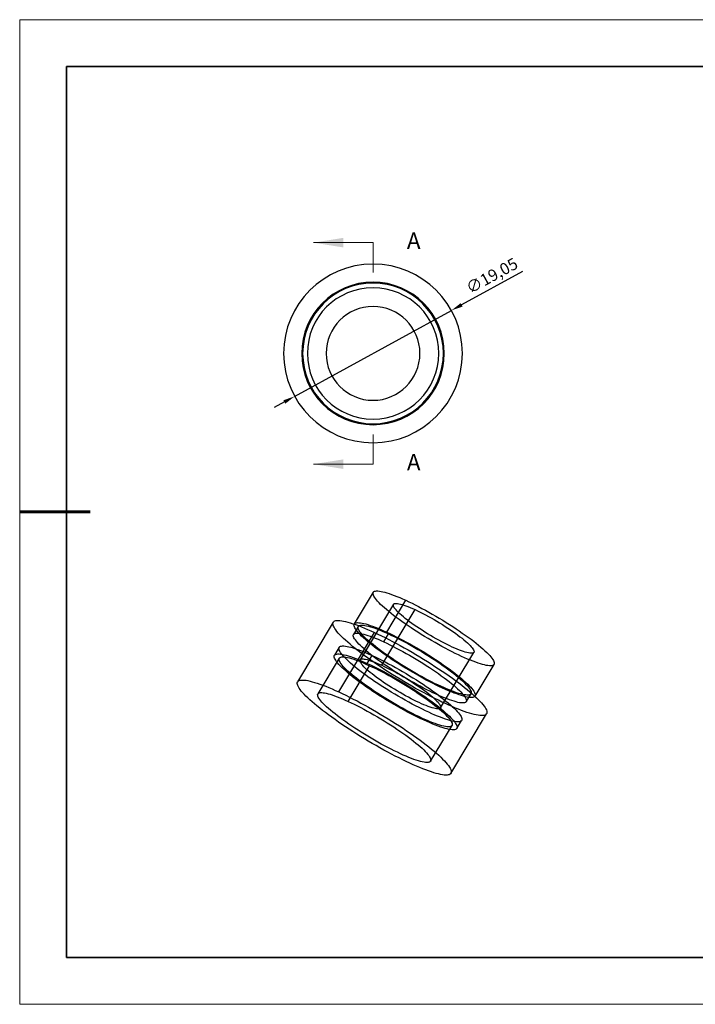
# Model space of a CAD drawing. Units: millimetres. Extents: x 12250 to 12547, y -7583 to -7373.
# Drawn here: x 12250 to 12394, y -7583 to -7373 of the extents above; entities that cross this region are included whole.
import ezdxf

# ---------------------------------------------------------------- set-up
doc = ezdxf.new("R2010")
doc.units = ezdxf.units.MM
doc.header["$LTSCALE"] = 10
doc.header["$PDMODE"] = 34
doc.linetypes.add('HIDDEN', pattern=[9.525, 6.35, -3.175])
for name, color, linetype, lineweight in [('AM_5', 3, 'Continuous', 25), ('粗实线层', 7, 'Continuous', 35), ('细实线层', 7, 'Continuous', 18)]:
    doc.layers.add(name, color=color, linetype=linetype, lineweight=lineweight)
doc.styles.add('SLDTEXTSTYLE5', font='TXT', dxfattribs={"width": 0.7})
doc.styles.get("Standard").update_dxf_attribs({"font": 'simhei.ttf'})
doc.dimstyles.new('ISO-25$3', dxfattribs={"dimtxt": 2.5, "dimasz": 2.5, "dimexe": 1.25, "dimexo": 0.625, "dimtad": 1, "dimlfac": 0.5, "dimtxsty": 'Standard', "dimcen": 2.5, "dimadec": 0, "dimazin": 0, "dimtfac": 1, "dimtmove": 0, "dimatfit": 3, "dimfxl": 1, "dimarcsym": 0})

# ---------------------------------------------------------------- blocks, each defined once
blk = doc.blocks.new('*X10')
at = {"layer": '粗实线层'}
for p, q in [((-138.5, 95), (-138.5, -95)), ((138.5, 95), (-138.5, 95)), ((-138.5, -95), (138.5, -95))]:
    blk.add_line(p, q, dxfattribs=at)
at = {"layer": '粗实线层', "lineweight": 60}
blk.add_line((-148.5, 0), (-133.5, 0), dxfattribs=at)
at = {"layer": '细实线层'}
for p, q in [((148.5, 105), (-148.5, 105)), ((-148.5, 105), (-148.5, -105)), ((-148.5, -105), (148.5, -105))]:
    blk.add_line(p, q, dxfattribs=at)
blk = doc.blocks.new('*D61')
at = {"layer": 'AM_5', "color": 0, "lineweight": -2, "transparency": 16777216}
for p, q in [((12356.94, -7426.61), (12343.96, -7433.72)), ((12308.36, -7453.24), (12341.77, -7434.92)), ((12306.17, -7454.44), (12303.97, -7455.64))]:
    blk.add_line(p, q, dxfattribs=at)
at = {"layer": 'AM_5', "color": 0, "transparency": 16777216}
for points in [[(12343.76, -7433.36), (12344.16, -7434.09), (12341.77, -7434.92)], [(12305.97, -7454.07), (12306.37, -7454.8), (12308.36, -7453.24)]]:
    blk.add_solid(points, dxfattribs=at)
at = {"layer": 'Defpoints', "color": 0, "transparency": 16777216}
for p in [(12341.77, -7434.92), (12308.36, -7453.24)]:
    blk.add_point(p, dxfattribs=at)
at = {"layer": 'AM_5', "color": 0, "transparency": 16777216, "insert": (12350.57, -7427.78), "char_height": 2.5, "attachment_point": 5, "rotation": 28.7264}
blk.add_mtext('∅19,05', dxfattribs=at)

msp = doc.modelspace()

# ---------------------------------------------------------------- linework, layer by layer
at = {"color": 7, "linetype": 'Continuous', "lineweight": 18}
for p, q in [((12325.065, -7420.459), (12312.365, -7420.459)), ((12325.065, -7467.703), (12312.365, -7467.703))]:
    msp.add_line(p, q, dxfattribs=at)
at = {"color": 7, "linetype": 'HIDDEN', "lineweight": 18}
for p, q in [((12325.065, -7420.459), (12325.065, -7426.809)), ((12325.065, -7467.703), (12325.065, -7461.353))]:
    msp.add_line(p, q, dxfattribs=at)
at = {"color": 7, "linetype": 'Continuous', "lineweight": 25}
for p, q in [((12325.123, -7495.019), (12321.072, -7501.791)), ((12327.98, -7503.51), (12332.031, -7496.739)), ((12329.414, -7497.586), (12322.325, -7509.436)), ((12326.93, -7510.582), (12334.019, -7498.733)), ((12316.584, -7501.404), (12308.988, -7514.101)), ((12321.93, -7502.304), (12320.918, -7503.997)), ((12317.762, -7516.284), (12325.357, -7503.588)), ((12327.365, -7505.602), (12328.378, -7503.909)), ((12317.862, -7506.767), (12316.85, -7508.459)), ((12317.879, -7509.075), (12313.322, -7516.693)), ((12323.85, -7510.202), (12324.863, -7508.509)), ((12339.488, -7519.704), (12346.577, -7507.854)), ((12319.77, -7518.298), (12324.327, -7510.68)), ((12346.817, -7517.192), (12350.868, -7510.421)), ((12344.946, -7518.372), (12345.959, -7516.679)), ((12341.684, -7533.661), (12349.28, -7520.965)), ((12337.35, -7531.068), (12341.908, -7523.45)), ((12342.938, -7524.066), (12343.95, -7522.374))]:
    msp.add_line(p, q, dxfattribs=at)
at = {"color": 7, "linetype": 'Continuous', "lineweight": 25, "flags": 128}
for points in [[(12343.96, -7508.702), (12343.295, -7508.39), (12342.612, -7508.059), (12341.915, -7507.711), (12341.205, -7507.347), (12340.484, -7506.968), (12339.756, -7506.575), (12339.021, -7506.169), (12338.283, -7505.752), (12337.545, -7505.325), (12336.808, -7504.89), (12336.074, -7504.448), (12335.347, -7504), (12334.629, -7503.547), (12333.921, -7503.093), (12333.227, -7502.636), (12332.548, -7502.181), (12331.887, -7501.726), (12331.246, -7501.276), (12330.628, -7500.829), (12330.033, -7500.39), (12329.464, -7499.957), (12328.923, -7499.534), (12328.411, -7499.121), (12327.931, -7498.72), (12327.483, -7498.331), (12327.07, -7497.958), (12326.693, -7497.599), (12326.352, -7497.258), (12326.05, -7496.934), (12325.786, -7496.629), (12325.562, -7496.344), (12325.379, -7496.08), (12325.237, -7495.837), (12325.136, -7495.617), (12325.077, -7495.42), (12325.061, -7495.247), (12325.087, -7495.098), (12325.155, -7494.974), (12325.264, -7494.875), (12325.416, -7494.802), (12325.608, -7494.755), (12325.841, -7494.734), (12326.113, -7494.739), (12326.424, -7494.769), (12326.773, -7494.826), (12327.158, -7494.909), (12327.579, -7495.017), (12328.034, -7495.15), (12328.521, -7495.308), (12329.039, -7495.49), (12329.587, -7495.695), (12330.162, -7495.924), (12330.762, -7496.174), (12331.386, -7496.446), (12332.031, -7496.739)], [(12332.031, -7496.739), (12332.696, -7497.051), (12333.379, -7497.381), (12334.076, -7497.729), (12334.786, -7498.093), (12335.507, -7498.472), (12336.235, -7498.866), (12336.97, -7499.271), (12337.708, -7499.688), (12338.446, -7500.115), (12339.183, -7500.55), (12339.917, -7500.993), (12340.644, -7501.441), (12341.362, -7501.893), (12342.07, -7502.348), (12342.764, -7502.804), (12343.443, -7503.26), (12344.104, -7503.714), (12344.745, -7504.165), (12345.363, -7504.611), (12345.958, -7505.051), (12346.527, -7505.483), (12347.068, -7505.907), (12347.58, -7506.32), (12348.06, -7506.721), (12348.508, -7507.109), (12348.921, -7507.483), (12349.298, -7507.841), (12349.639, -7508.183), (12349.941, -7508.507), (12350.205, -7508.811), (12350.429, -7509.097), (12350.612, -7509.361), (12350.754, -7509.603), (12350.855, -7509.824), (12350.914, -7510.02), (12350.93, -7510.194), (12350.904, -7510.342), (12350.836, -7510.466), (12350.727, -7510.565), (12350.575, -7510.638), (12350.383, -7510.685), (12350.15, -7510.707), (12349.878, -7510.702), (12349.567, -7510.671), (12349.218, -7510.614), (12348.833, -7510.532), (12348.412, -7510.424), (12347.957, -7510.291), (12347.47, -7510.133), (12346.952, -7509.951), (12346.404, -7509.745), (12345.829, -7509.517), (12345.229, -7509.266), (12344.605, -7508.994), (12343.96, -7508.702)], [(12341.972, -7506.708), (12341.428, -7506.452), (12340.868, -7506.178), (12340.294, -7505.887), (12339.708, -7505.581), (12339.115, -7505.26), (12338.516, -7504.928), (12337.914, -7504.584), (12337.313, -7504.232), (12336.715, -7503.872), (12336.123, -7503.506), (12335.54, -7503.137), (12334.97, -7502.766), (12334.414, -7502.394), (12333.875, -7502.024), (12333.357, -7501.658), (12332.861, -7501.296), (12332.39, -7500.942), (12331.947, -7500.596), (12331.533, -7500.26), (12331.15, -7499.937), (12330.801, -7499.627), (12330.487, -7499.332), (12330.21, -7499.054), (12329.97, -7498.793), (12329.77, -7498.552), (12329.609, -7498.331), (12329.49, -7498.131), (12329.411, -7497.954), (12329.375, -7497.8), (12329.381, -7497.67), (12329.428, -7497.564), (12329.518, -7497.484), (12329.649, -7497.429), (12329.82, -7497.4), (12330.031, -7497.397), (12330.281, -7497.42), (12330.569, -7497.468), (12330.893, -7497.542), (12331.251, -7497.642), (12331.642, -7497.766), (12332.064, -7497.914), (12332.515, -7498.086), (12332.993, -7498.28), (12333.495, -7498.496), (12334.019, -7498.733)], [(12334.019, -7498.733), (12334.563, -7498.988), (12335.123, -7499.263), (12335.697, -7499.553), (12336.283, -7499.86), (12336.876, -7500.18), (12337.475, -7500.513), (12338.077, -7500.856), (12338.678, -7501.209), (12339.276, -7501.569), (12339.868, -7501.934), (12340.451, -7502.303), (12341.021, -7502.675), (12341.577, -7503.046), (12342.116, -7503.416), (12342.634, -7503.783), (12343.13, -7504.144), (12343.601, -7504.499), (12344.044, -7504.844), (12344.458, -7505.18), (12344.841, -7505.503), (12345.19, -7505.813), (12345.504, -7506.108), (12345.781, -7506.386), (12346.021, -7506.647), (12346.221, -7506.888), (12346.382, -7507.109), (12346.501, -7507.309), (12346.58, -7507.486), (12346.616, -7507.64), (12346.61, -7507.77), (12346.562, -7507.876), (12346.473, -7507.956), (12346.342, -7508.011), (12346.171, -7508.04), (12345.96, -7508.043), (12345.71, -7508.021), (12345.422, -7507.972), (12345.098, -7507.898), (12344.74, -7507.799), (12344.349, -7507.674), (12343.927, -7507.526), (12343.476, -7507.354), (12342.998, -7507.16), (12342.496, -7506.944), (12341.972, -7506.708)], [(12340.506, -7518.781), (12339.758, -7518.431), (12338.993, -7518.062), (12338.212, -7517.675), (12337.417, -7517.272), (12336.611, -7516.853), (12335.795, -7516.42), (12334.972, -7515.973), (12334.144, -7515.514), (12333.313, -7515.044), (12332.48, -7514.564), (12331.649, -7514.075), (12330.821, -7513.579), (12329.999, -7513.076), (12329.184, -7512.569), (12328.379, -7512.058), (12327.585, -7511.545), (12326.805, -7511.031), (12326.041, -7510.518), (12325.295, -7510.006), (12324.568, -7509.497), (12323.863, -7508.993), (12323.181, -7508.494), (12322.523, -7508.002), (12321.893, -7507.518), (12321.291, -7507.044), (12320.719, -7506.58), (12320.178, -7506.128), (12319.67, -7505.689), (12319.196, -7505.264), (12318.757, -7504.855), (12318.355, -7504.461), (12317.99, -7504.085), (12317.664, -7503.727), (12317.376, -7503.388), (12317.129, -7503.07), (12316.922, -7502.772), (12316.756, -7502.495), (12316.632, -7502.241), (12316.549, -7502.01), (12316.509, -7501.803), (12316.511, -7501.619), (12316.555, -7501.461), (12316.641, -7501.327), (12316.769, -7501.218), (12316.938, -7501.135), (12317.148, -7501.078), (12317.399, -7501.046), (12317.69, -7501.041), (12318.02, -7501.062), (12318.388, -7501.109), (12318.793, -7501.181), (12319.235, -7501.28), (12319.712, -7501.403), (12320.223, -7501.552), (12320.766, -7501.726), (12321.341, -7501.924), (12321.945, -7502.145), (12322.578, -7502.39), (12323.237, -7502.657), (12323.922, -7502.947), (12324.629, -7503.257), (12325.357, -7503.588)], [(12339.909, -7515.473), (12339.244, -7515.161), (12338.561, -7514.831), (12337.864, -7514.483), (12337.154, -7514.119), (12336.433, -7513.739), (12335.705, -7513.346), (12334.97, -7512.941), (12334.233, -7512.524), (12333.494, -7512.097), (12332.757, -7511.661), (12332.023, -7511.219), (12331.296, -7510.771), (12330.578, -7510.319), (12329.87, -7509.864), (12329.176, -7509.408), (12328.497, -7508.952), (12327.836, -7508.498), (12327.195, -7508.047), (12326.577, -7507.601), (12325.982, -7507.161), (12325.413, -7506.729), (12324.872, -7506.305), (12324.36, -7505.892), (12323.88, -7505.491), (12323.432, -7505.103), (12323.019, -7504.729), (12322.642, -7504.371), (12322.301, -7504.029), (12321.999, -7503.705), (12321.735, -7503.4), (12321.511, -7503.115), (12321.328, -7502.851), (12321.186, -7502.608), (12321.085, -7502.388), (12321.026, -7502.191), (12321.01, -7502.018), (12321.036, -7501.869), (12321.104, -7501.745), (12321.213, -7501.647), (12321.365, -7501.574), (12321.557, -7501.526), (12321.79, -7501.505), (12322.062, -7501.51), (12322.373, -7501.541), (12322.722, -7501.598), (12323.107, -7501.68), (12323.528, -7501.788), (12323.983, -7501.921), (12324.47, -7502.079), (12324.988, -7502.261), (12325.536, -7502.466), (12326.111, -7502.695), (12326.711, -7502.946), (12327.335, -7503.218), (12327.98, -7503.51)], [(12339.511, -7515.074), (12338.867, -7514.772), (12338.205, -7514.451), (12337.528, -7514.112), (12336.839, -7513.758), (12336.14, -7513.388), (12335.433, -7513.004), (12334.72, -7512.609), (12334.005, -7512.202), (12333.29, -7511.786), (12332.577, -7511.362), (12331.869, -7510.931), (12331.168, -7510.495), (12330.477, -7510.056), (12329.798, -7509.614), (12329.133, -7509.172), (12328.486, -7508.732), (12327.858, -7508.294), (12327.251, -7507.86), (12326.667, -7507.432), (12326.109, -7507.011), (12325.579, -7506.599), (12325.078, -7506.197), (12324.608, -7505.806), (12324.171, -7505.429), (12323.769, -7505.066), (12323.402, -7504.718), (12323.072, -7504.387), (12322.78, -7504.074), (12322.528, -7503.78), (12322.315, -7503.507), (12322.144, -7503.254), (12322.014, -7503.023), (12321.925, -7502.815), (12321.879, -7502.63), (12321.876, -7502.469), (12321.915, -7502.333), (12321.996, -7502.223), (12322.119, -7502.137), (12322.283, -7502.078), (12322.489, -7502.044), (12322.734, -7502.037), (12323.02, -7502.056), (12323.343, -7502.101), (12323.704, -7502.172), (12324.101, -7502.269), (12324.532, -7502.391), (12324.996, -7502.538), (12325.492, -7502.709), (12326.018, -7502.904), (12326.571, -7503.123), (12327.15, -7503.364), (12327.753, -7503.626), (12328.378, -7503.909)], [(12338.498, -7516.767), (12337.854, -7516.465), (12337.192, -7516.144), (12336.516, -7515.805), (12335.826, -7515.45), (12335.127, -7515.081), (12334.42, -7514.697), (12333.707, -7514.302), (12332.992, -7513.895), (12332.277, -7513.479), (12331.564, -7513.055), (12330.856, -7512.624), (12330.155, -7512.188), (12329.464, -7511.748), (12328.785, -7511.307), (12328.121, -7510.865), (12327.473, -7510.425), (12326.845, -7509.987), (12326.238, -7509.553), (12325.655, -7509.125), (12325.097, -7508.704), (12324.566, -7508.292), (12324.065, -7507.89), (12323.596, -7507.499), (12323.159, -7507.122), (12322.756, -7506.759), (12322.389, -7506.411), (12322.059, -7506.08), (12321.767, -7505.767), (12321.515, -7505.473), (12321.302, -7505.199), (12321.131, -7504.947), (12321.001, -7504.716), (12320.913, -7504.508), (12320.867, -7504.323), (12320.863, -7504.162), (12320.902, -7504.026), (12320.983, -7503.915), (12321.106, -7503.83), (12321.27, -7503.771), (12321.476, -7503.737), (12321.722, -7503.73), (12322.007, -7503.749), (12322.33, -7503.794), (12322.691, -7503.865), (12323.088, -7503.962), (12323.519, -7504.084), (12323.984, -7504.231), (12324.479, -7504.402), (12325.005, -7504.597), (12325.558, -7504.816), (12326.137, -7505.057), (12326.74, -7505.319), (12327.365, -7505.602)], [(12325.357, -7503.588), (12326.105, -7503.938), (12326.871, -7504.307), (12327.652, -7504.694), (12328.447, -7505.097), (12329.253, -7505.516), (12330.068, -7505.949), (12330.891, -7506.396), (12331.72, -7506.855), (12332.551, -7507.325), (12333.383, -7507.805), (12334.214, -7508.294), (12335.042, -7508.79), (12335.865, -7509.293), (12336.679, -7509.8), (12337.485, -7510.311), (12338.278, -7510.824), (12339.058, -7511.338), (12339.822, -7511.851), (12340.569, -7512.363), (12341.296, -7512.872), (12342.001, -7513.376), (12342.683, -7513.875), (12343.34, -7514.367), (12343.97, -7514.851), (12344.572, -7515.325), (12345.145, -7515.789), (12345.685, -7516.241), (12346.193, -7516.68), (12346.667, -7517.105), (12347.106, -7517.514), (12347.508, -7517.908), (12347.873, -7518.284), (12348.2, -7518.642), (12348.487, -7518.98), (12348.735, -7519.299), (12348.942, -7519.597), (12349.107, -7519.873), (12349.232, -7520.127), (12349.314, -7520.359), (12349.354, -7520.566), (12349.353, -7520.749), (12349.309, -7520.908), (12349.223, -7521.042), (12349.095, -7521.151), (12348.926, -7521.234), (12348.715, -7521.291), (12348.464, -7521.322), (12348.174, -7521.328), (12347.844, -7521.307), (12347.476, -7521.26), (12347.07, -7521.187), (12346.629, -7521.089), (12346.152, -7520.965), (12345.641, -7520.817), (12345.097, -7520.643), (12344.523, -7520.445), (12343.918, -7520.224), (12343.285, -7519.979), (12342.626, -7519.711), (12341.942, -7519.422), (12341.235, -7519.112), (12340.506, -7518.781)], [(12327.98, -7503.51), (12328.645, -7503.822), (12329.328, -7504.153), (12330.025, -7504.5), (12330.735, -7504.865), (12331.456, -7505.244), (12332.184, -7505.637), (12332.919, -7506.043), (12333.657, -7506.46), (12334.395, -7506.886), (12335.132, -7507.322), (12335.866, -7507.764), (12336.593, -7508.212), (12337.311, -7508.664), (12338.019, -7509.119), (12338.713, -7509.575), (12339.392, -7510.031), (12340.053, -7510.485), (12340.694, -7510.936), (12341.313, -7511.382), (12341.907, -7511.822), (12342.476, -7512.255), (12343.017, -7512.678), (12343.529, -7513.091), (12344.009, -7513.492), (12344.457, -7513.88), (12344.87, -7514.254), (12345.247, -7514.612), (12345.588, -7514.954), (12345.89, -7515.278), (12346.154, -7515.583), (12346.378, -7515.868), (12346.561, -7516.132), (12346.703, -7516.375), (12346.804, -7516.595), (12346.863, -7516.792), (12346.879, -7516.965), (12346.853, -7517.114), (12346.785, -7517.238), (12346.676, -7517.336), (12346.524, -7517.409), (12346.332, -7517.457), (12346.099, -7517.478), (12345.827, -7517.473), (12345.516, -7517.442), (12345.167, -7517.386), (12344.782, -7517.303), (12344.361, -7517.195), (12343.906, -7517.062), (12343.419, -7516.904), (12342.901, -7516.722), (12342.353, -7516.517), (12341.778, -7516.288), (12341.178, -7516.038), (12340.554, -7515.766), (12339.909, -7515.473)], [(12328.378, -7503.909), (12329.022, -7504.211), (12329.684, -7504.532), (12330.361, -7504.871), (12331.05, -7505.226), (12331.749, -7505.595), (12332.456, -7505.979), (12333.169, -7506.374), (12333.884, -7506.781), (12334.599, -7507.197), (12335.312, -7507.621), (12336.02, -7508.052), (12336.721, -7508.488), (12337.412, -7508.928), (12338.091, -7509.369), (12338.756, -7509.811), (12339.403, -7510.251), (12340.031, -7510.689), (12340.638, -7511.123), (12341.222, -7511.551), (12341.78, -7511.972), (12342.31, -7512.384), (12342.811, -7512.786), (12343.281, -7513.177), (12343.718, -7513.554), (12344.12, -7513.917), (12344.487, -7514.265), (12344.817, -7514.596), (12345.109, -7514.909), (12345.361, -7515.203), (12345.574, -7515.477), (12345.745, -7515.729), (12345.876, -7515.96), (12345.964, -7516.168), (12346.01, -7516.353), (12346.013, -7516.514), (12345.974, -7516.65), (12345.893, -7516.761), (12345.77, -7516.846), (12345.606, -7516.905), (12345.4, -7516.939), (12345.155, -7516.946), (12344.869, -7516.927), (12344.546, -7516.882), (12344.185, -7516.811), (12343.788, -7516.714), (12343.357, -7516.592), (12342.893, -7516.445), (12342.397, -7516.274), (12341.872, -7516.079), (12341.318, -7515.86), (12340.739, -7515.619), (12340.136, -7515.357), (12339.511, -7515.074)], [(12336.95, -7520.631), (12336.276, -7520.315), (12335.585, -7519.98), (12334.878, -7519.628), (12334.159, -7519.259), (12333.428, -7518.874), (12332.69, -7518.476), (12331.946, -7518.065), (12331.198, -7517.643), (12330.45, -7517.21), (12329.702, -7516.769), (12328.959, -7516.321), (12328.223, -7515.867), (12327.495, -7515.408), (12326.778, -7514.947), (12326.074, -7514.485), (12325.386, -7514.023), (12324.717, -7513.563), (12324.067, -7513.106), (12323.44, -7512.654), (12322.837, -7512.208), (12322.261, -7511.77), (12321.712, -7511.341), (12321.194, -7510.923), (12320.707, -7510.516), (12320.254, -7510.123), (12319.835, -7509.744), (12319.453, -7509.381), (12319.108, -7509.035), (12318.801, -7508.707), (12318.534, -7508.398), (12318.307, -7508.109), (12318.121, -7507.841), (12317.977, -7507.595), (12317.875, -7507.372), (12317.816, -7507.172), (12317.799, -7506.997), (12317.825, -7506.846), (12317.894, -7506.721), (12318.005, -7506.621), (12318.159, -7506.547), (12318.354, -7506.499), (12318.589, -7506.477), (12318.865, -7506.482), (12319.181, -7506.513), (12319.534, -7506.571), (12319.925, -7506.654), (12320.351, -7506.764), (12320.812, -7506.899), (12321.306, -7507.059), (12321.831, -7507.243), (12322.385, -7507.451), (12322.968, -7507.683), (12323.576, -7507.937), (12324.209, -7508.213), (12324.863, -7508.509)], [(12327.365, -7505.602), (12328.01, -7505.904), (12328.671, -7506.225), (12329.348, -7506.564), (12330.037, -7506.918), (12330.737, -7507.288), (12331.444, -7507.672), (12332.156, -7508.067), (12332.871, -7508.474), (12333.586, -7508.89), (12334.299, -7509.314), (12335.008, -7509.745), (12335.708, -7510.181), (12336.4, -7510.62), (12337.079, -7511.062), (12337.743, -7511.504), (12338.39, -7511.944), (12339.019, -7512.382), (12339.626, -7512.816), (12340.209, -7513.244), (12340.767, -7513.665), (12341.297, -7514.077), (12341.798, -7514.479), (12342.268, -7514.87), (12342.705, -7515.247), (12343.108, -7515.61), (12343.475, -7515.958), (12343.805, -7516.289), (12344.096, -7516.602), (12344.349, -7516.895), (12344.561, -7517.169), (12344.733, -7517.422), (12344.863, -7517.653), (12344.951, -7517.861), (12344.997, -7518.046), (12345.001, -7518.207), (12344.962, -7518.343), (12344.881, -7518.453), (12344.758, -7518.539), (12344.593, -7518.598), (12344.388, -7518.632), (12344.142, -7518.639), (12343.857, -7518.62), (12343.533, -7518.575), (12343.172, -7518.504), (12342.776, -7518.407), (12342.344, -7518.285), (12341.88, -7518.138), (12341.384, -7517.967), (12340.859, -7517.772), (12340.305, -7517.553), (12339.726, -7517.312), (12339.123, -7517.05), (12338.498, -7516.767)], [(12335.937, -7522.324), (12335.263, -7522.008), (12334.572, -7521.673), (12333.865, -7521.321), (12333.146, -7520.952), (12332.416, -7520.567), (12331.677, -7520.169), (12330.933, -7519.758), (12330.185, -7519.335), (12329.437, -7518.903), (12328.69, -7518.462), (12327.947, -7518.013), (12327.21, -7517.559), (12326.482, -7517.101), (12325.765, -7516.64), (12325.061, -7516.178), (12324.374, -7515.716), (12323.704, -7515.256), (12323.055, -7514.799), (12322.427, -7514.347), (12321.825, -7513.901), (12321.248, -7513.463), (12320.7, -7513.034), (12320.181, -7512.616), (12319.695, -7512.209), (12319.241, -7511.816), (12318.823, -7511.437), (12318.44, -7511.074), (12318.095, -7510.728), (12317.788, -7510.399), (12317.521, -7510.09), (12317.294, -7509.802), (12317.109, -7509.534), (12316.965, -7509.288), (12316.863, -7509.065), (12316.803, -7508.865), (12316.787, -7508.69), (12316.813, -7508.539), (12316.881, -7508.414), (12316.993, -7508.314), (12317.146, -7508.239), (12317.341, -7508.192), (12317.577, -7508.17), (12317.853, -7508.175), (12318.168, -7508.206), (12318.521, -7508.264), (12318.912, -7508.347), (12319.338, -7508.457), (12319.799, -7508.592), (12320.293, -7508.751), (12320.818, -7508.936), (12321.373, -7509.144), (12321.955, -7509.376), (12322.564, -7509.63), (12323.196, -7509.905), (12323.85, -7510.202)], [(12335.46, -7521.846), (12334.816, -7521.543), (12334.154, -7521.222), (12333.477, -7520.884), (12332.788, -7520.529), (12332.089, -7520.159), (12331.382, -7519.776), (12330.669, -7519.38), (12329.954, -7518.973), (12329.239, -7518.557), (12328.526, -7518.133), (12327.818, -7517.702), (12327.117, -7517.266), (12326.426, -7516.827), (12325.747, -7516.386), (12325.082, -7515.944), (12324.435, -7515.503), (12323.807, -7515.065), (12323.2, -7514.631), (12322.616, -7514.203), (12322.058, -7513.782), (12321.528, -7513.37), (12321.027, -7512.968), (12320.557, -7512.578), (12320.12, -7512.2), (12319.718, -7511.837), (12319.351, -7511.49), (12319.021, -7511.159), (12318.729, -7510.846), (12318.477, -7510.552), (12318.264, -7510.278), (12318.093, -7510.025), (12317.963, -7509.794), (12317.874, -7509.586), (12317.828, -7509.401), (12317.825, -7509.241), (12317.864, -7509.105), (12317.945, -7508.994), (12318.068, -7508.909), (12318.232, -7508.849), (12318.438, -7508.816), (12318.684, -7508.808), (12318.969, -7508.827), (12319.292, -7508.872), (12319.653, -7508.943), (12320.05, -7509.04), (12320.481, -7509.162), (12320.945, -7509.309), (12321.441, -7509.481), (12321.967, -7509.676), (12322.52, -7509.894), (12323.099, -7510.135), (12323.702, -7510.397), (12324.327, -7510.68)], [(12334.882, -7518.558), (12334.339, -7518.302), (12333.779, -7518.028), (12333.205, -7517.737), (12332.619, -7517.43), (12332.026, -7517.11), (12331.426, -7516.778), (12330.825, -7516.434), (12330.223, -7516.082), (12329.625, -7515.722), (12329.034, -7515.356), (12328.451, -7514.987), (12327.88, -7514.616), (12327.325, -7514.244), (12326.786, -7513.874), (12326.268, -7513.508), (12325.772, -7513.146), (12325.301, -7512.792), (12324.858, -7512.446), (12324.444, -7512.11), (12324.061, -7511.787), (12323.712, -7511.477), (12323.398, -7511.182), (12323.12, -7510.904), (12322.881, -7510.643), (12322.68, -7510.402), (12322.52, -7510.181), (12322.4, -7509.981), (12322.322, -7509.804), (12322.286, -7509.65), (12322.292, -7509.52), (12322.339, -7509.414), (12322.429, -7509.334), (12322.559, -7509.279), (12322.731, -7509.25), (12322.942, -7509.247), (12323.192, -7509.27), (12323.48, -7509.318), (12323.803, -7509.392), (12324.162, -7509.492), (12324.553, -7509.616), (12324.975, -7509.764), (12325.426, -7509.936), (12325.904, -7510.13), (12326.406, -7510.346), (12326.93, -7510.582)], [(12324.863, -7508.509), (12325.537, -7508.825), (12326.228, -7509.16), (12326.934, -7509.512), (12327.654, -7509.881), (12328.384, -7510.266), (12329.123, -7510.664), (12329.867, -7511.075), (12330.614, -7511.498), (12331.363, -7511.93), (12332.11, -7512.371), (12332.853, -7512.82), (12333.59, -7513.274), (12334.318, -7513.732), (12335.035, -7514.193), (12335.738, -7514.655), (12336.426, -7515.117), (12337.096, -7515.577), (12337.745, -7516.034), (12338.373, -7516.486), (12338.975, -7516.932), (12339.552, -7517.37), (12340.1, -7517.799), (12340.619, -7518.217), (12341.105, -7518.624), (12341.559, -7519.017), (12341.977, -7519.396), (12342.36, -7519.759), (12342.705, -7520.105), (12343.012, -7520.434), (12343.279, -7520.743), (12343.506, -7521.031), (12343.691, -7521.299), (12343.835, -7521.545), (12343.937, -7521.768), (12343.997, -7521.968), (12344.013, -7522.143), (12343.987, -7522.294), (12343.918, -7522.42), (12343.807, -7522.52), (12343.654, -7522.594), (12343.459, -7522.641), (12343.223, -7522.663), (12342.947, -7522.658), (12342.632, -7522.627), (12342.279, -7522.569), (12341.888, -7522.486), (12341.462, -7522.376), (12341.001, -7522.241), (12340.507, -7522.082), (12339.982, -7521.897), (12339.427, -7521.689), (12338.845, -7521.457), (12338.236, -7521.203), (12337.604, -7520.928), (12336.95, -7520.631)], [(12323.85, -7510.202), (12324.524, -7510.518), (12325.215, -7510.853), (12325.922, -7511.205), (12326.641, -7511.574), (12327.371, -7511.959), (12328.11, -7512.357), (12328.854, -7512.768), (12329.602, -7513.191), (12330.35, -7513.623), (12331.097, -7514.064), (12331.841, -7514.512), (12332.577, -7514.966), (12333.305, -7515.425), (12334.022, -7515.886), (12334.726, -7516.348), (12335.413, -7516.81), (12336.083, -7517.27), (12336.733, -7517.727), (12337.36, -7518.179), (12337.963, -7518.625), (12338.539, -7519.063), (12339.087, -7519.492), (12339.606, -7519.91), (12340.092, -7520.317), (12340.546, -7520.71), (12340.964, -7521.089), (12341.347, -7521.452), (12341.692, -7521.798), (12341.999, -7522.126), (12342.266, -7522.435), (12342.493, -7522.724), (12342.679, -7522.992), (12342.823, -7523.238), (12342.924, -7523.461), (12342.984, -7523.661), (12343.001, -7523.836), (12342.974, -7523.987), (12342.906, -7524.112), (12342.794, -7524.212), (12342.641, -7524.286), (12342.446, -7524.334), (12342.211, -7524.356), (12341.935, -7524.351), (12341.619, -7524.32), (12341.266, -7524.262), (12340.875, -7524.179), (12340.449, -7524.069), (12339.988, -7523.934), (12339.494, -7523.774), (12338.969, -7523.59), (12338.414, -7523.382), (12337.832, -7523.15), (12337.224, -7522.896), (12336.591, -7522.621), (12335.937, -7522.324)], [(12324.327, -7510.68), (12324.971, -7510.983), (12325.633, -7511.304), (12326.31, -7511.642), (12326.999, -7511.997), (12327.698, -7512.367), (12328.406, -7512.75), (12329.118, -7513.146), (12329.833, -7513.552), (12330.548, -7513.969), (12331.261, -7514.393), (12331.969, -7514.824), (12332.67, -7515.26), (12333.361, -7515.699), (12334.04, -7516.14), (12334.705, -7516.582), (12335.352, -7517.023), (12335.98, -7517.461), (12336.587, -7517.895), (12337.171, -7518.323), (12337.729, -7518.744), (12338.259, -7519.156), (12338.76, -7519.558), (12339.23, -7519.948), (12339.667, -7520.325), (12340.069, -7520.689), (12340.436, -7521.036), (12340.766, -7521.367), (12341.058, -7521.68), (12341.311, -7521.974), (12341.523, -7522.248), (12341.694, -7522.501), (12341.825, -7522.732), (12341.913, -7522.94), (12341.959, -7523.125), (12341.962, -7523.285), (12341.924, -7523.421), (12341.842, -7523.532), (12341.719, -7523.617), (12341.555, -7523.677), (12341.349, -7523.71), (12341.104, -7523.717), (12340.818, -7523.699), (12340.495, -7523.654), (12340.134, -7523.583), (12339.737, -7523.486), (12339.306, -7523.364), (12338.842, -7523.217), (12338.346, -7523.045), (12337.821, -7522.85), (12337.267, -7522.632), (12336.688, -7522.391), (12336.085, -7522.129), (12335.46, -7521.846)], [(12326.93, -7510.582), (12327.474, -7510.838), (12328.034, -7511.112), (12328.608, -7511.403), (12329.193, -7511.71), (12329.787, -7512.03), (12330.386, -7512.363), (12330.988, -7512.706), (12331.589, -7513.059), (12332.187, -7513.418), (12332.779, -7513.784), (12333.362, -7514.153), (12333.932, -7514.525), (12334.488, -7514.896), (12335.027, -7515.266), (12335.545, -7515.633), (12336.041, -7515.994), (12336.511, -7516.349), (12336.955, -7516.694), (12337.369, -7517.03), (12337.751, -7517.353), (12338.101, -7517.663), (12338.415, -7517.958), (12338.692, -7518.236), (12338.932, -7518.497), (12339.132, -7518.738), (12339.293, -7518.959), (12339.412, -7519.159), (12339.49, -7519.336), (12339.527, -7519.49), (12339.521, -7519.62), (12339.473, -7519.726), (12339.384, -7519.806), (12339.253, -7519.861), (12339.082, -7519.89), (12338.871, -7519.893), (12338.621, -7519.871), (12338.333, -7519.822), (12338.009, -7519.748), (12337.651, -7519.648), (12337.26, -7519.524), (12336.837, -7519.376), (12336.386, -7519.204), (12335.909, -7519.01), (12335.406, -7518.794), (12334.882, -7518.558)], [(12332.911, -7531.477), (12332.163, -7531.127), (12331.397, -7530.758), (12330.616, -7530.372), (12329.821, -7529.968), (12329.015, -7529.55), (12328.2, -7529.116), (12327.377, -7528.669), (12326.548, -7528.21), (12325.717, -7527.74), (12324.885, -7527.26), (12324.054, -7526.771), (12323.226, -7526.275), (12322.403, -7525.773), (12321.589, -7525.265), (12320.783, -7524.755), (12319.99, -7524.242), (12319.21, -7523.728), (12318.446, -7523.214), (12317.699, -7522.702), (12316.972, -7522.193), (12316.267, -7521.689), (12315.585, -7521.19), (12314.928, -7520.698), (12314.298, -7520.214), (12313.696, -7519.74), (12313.123, -7519.276), (12312.583, -7518.824), (12312.075, -7518.385), (12311.601, -7517.961), (12311.162, -7517.551), (12310.76, -7517.158), (12310.395, -7516.781), (12310.068, -7516.423), (12309.781, -7516.085), (12309.533, -7515.766), (12309.326, -7515.468), (12309.161, -7515.192), (12309.036, -7514.938), (12308.954, -7514.707), (12308.914, -7514.499), (12308.915, -7514.316), (12308.959, -7514.157), (12309.045, -7514.023), (12309.173, -7513.914), (12309.342, -7513.831), (12309.553, -7513.774), (12309.804, -7513.743), (12310.094, -7513.738), (12310.424, -7513.758), (12310.792, -7513.805), (12311.198, -7513.878), (12311.639, -7513.976), (12312.116, -7514.1), (12312.627, -7514.249), (12313.171, -7514.422), (12313.745, -7514.62), (12314.35, -7514.842), (12314.983, -7515.086), (12315.642, -7515.354), (12316.326, -7515.643), (12317.033, -7515.953), (12317.762, -7516.284)], [(12330.903, -7529.463), (12330.258, -7529.161), (12329.597, -7528.84), (12328.92, -7528.501), (12328.231, -7528.147), (12327.531, -7527.777), (12326.824, -7527.394), (12326.112, -7526.998), (12325.397, -7526.591), (12324.682, -7526.175), (12323.969, -7525.751), (12323.26, -7525.32), (12322.56, -7524.884), (12321.868, -7524.445), (12321.189, -7524.003), (12320.525, -7523.562), (12319.878, -7523.121), (12319.249, -7522.683), (12318.642, -7522.249), (12318.059, -7521.821), (12317.501, -7521.4), (12316.971, -7520.988), (12316.47, -7520.586), (12316, -7520.196), (12315.563, -7519.818), (12315.16, -7519.455), (12314.793, -7519.107), (12314.463, -7518.777), (12314.172, -7518.464), (12313.919, -7518.17), (12313.707, -7517.896), (12313.535, -7517.643), (12313.405, -7517.412), (12313.317, -7517.204), (12313.271, -7517.019), (12313.267, -7516.858), (12313.306, -7516.723), (12313.387, -7516.612), (12313.51, -7516.526), (12313.675, -7516.467), (12313.88, -7516.433), (12314.126, -7516.426), (12314.411, -7516.445), (12314.735, -7516.49), (12315.096, -7516.561), (12315.492, -7516.658), (12315.924, -7516.78), (12316.388, -7516.927), (12316.884, -7517.098), (12317.409, -7517.294), (12317.963, -7517.512), (12318.542, -7517.753), (12319.145, -7518.015), (12319.77, -7518.298)], [(12317.762, -7516.284), (12318.51, -7516.635), (12319.275, -7517.003), (12320.056, -7517.39), (12320.851, -7517.793), (12321.657, -7518.212), (12322.473, -7518.645), (12323.296, -7519.092), (12324.124, -7519.551), (12324.955, -7520.021), (12325.788, -7520.502), (12326.619, -7520.99), (12327.447, -7521.487), (12328.269, -7521.989), (12329.084, -7522.496), (12329.889, -7523.007), (12330.683, -7523.52), (12331.463, -7524.034), (12332.227, -7524.547), (12332.973, -7525.059), (12333.7, -7525.568), (12334.405, -7526.073), (12335.087, -7526.571), (12335.745, -7527.063), (12336.375, -7527.547), (12336.977, -7528.022), (12337.549, -7528.485), (12338.09, -7528.937), (12338.598, -7529.376), (12339.072, -7529.801), (12339.511, -7530.211), (12339.913, -7530.604), (12340.278, -7530.98), (12340.604, -7531.338), (12340.892, -7531.677), (12341.139, -7531.996), (12341.346, -7532.293), (12341.512, -7532.57), (12341.636, -7532.824), (12341.719, -7533.055), (12341.759, -7533.262), (12341.757, -7533.446), (12341.713, -7533.605), (12341.627, -7533.739), (12341.499, -7533.847), (12341.33, -7533.93), (12341.12, -7533.987), (12340.869, -7534.019), (12340.578, -7534.024), (12340.248, -7534.003), (12339.88, -7533.956), (12339.475, -7533.884), (12339.033, -7533.785), (12338.556, -7533.662), (12338.045, -7533.513), (12337.502, -7533.339), (12336.927, -7533.142), (12336.323, -7532.92), (12335.69, -7532.675), (12335.031, -7532.408), (12334.346, -7532.118), (12333.639, -7531.808), (12332.911, -7531.477)], [(12319.77, -7518.298), (12320.414, -7518.601), (12321.076, -7518.922), (12321.752, -7519.26), (12322.442, -7519.615), (12323.141, -7519.984), (12323.848, -7520.368), (12324.561, -7520.764), (12325.276, -7521.17), (12325.991, -7521.586), (12326.704, -7522.011), (12327.412, -7522.441), (12328.113, -7522.877), (12328.804, -7523.317), (12329.483, -7523.758), (12330.147, -7524.2), (12330.795, -7524.641), (12331.423, -7525.079), (12332.03, -7525.512), (12332.613, -7525.94), (12333.171, -7526.361), (12333.702, -7526.773), (12334.203, -7527.175), (12334.672, -7527.566), (12335.109, -7527.943), (12335.512, -7528.306), (12335.879, -7528.654), (12336.209, -7528.985), (12336.501, -7529.298), (12336.753, -7529.592), (12336.966, -7529.866), (12337.137, -7530.118), (12337.267, -7530.349), (12337.355, -7530.558), (12337.401, -7530.742), (12337.405, -7530.903), (12337.366, -7531.039), (12337.285, -7531.15), (12337.162, -7531.235), (12336.998, -7531.295), (12336.792, -7531.328), (12336.546, -7531.335), (12336.261, -7531.316), (12335.938, -7531.271), (12335.577, -7531.2), (12335.18, -7531.104), (12334.749, -7530.982), (12334.284, -7530.835), (12333.789, -7530.663), (12333.263, -7530.468), (12332.71, -7530.249), (12332.131, -7530.009), (12331.528, -7529.746), (12330.903, -7529.463)]]:
    msp.add_lwpolyline(points, dxfattribs=at)
at = {"color": 7, "linetype": 'Continuous', "lineweight": 25}
for radius, start, end in [(19.05, 0, 180), (19.05, 0, 180), (15.2, 0, 180), (15.2, 0, 180), (15, 0, 180), (15, 0, 180), (14, 0, 180), (14, 0, 180), (14, 0, 180), (14, 0, 180), (10, 0, 180), (10, 0, 180), (19.05, 180, 0), (19.05, 180, 0), (15.2, 180, 0), (15.2, 180, 0), (15, 180, 0), (15, 180, 0), (14, 180, 0), (14, 180, 0), (14, 180, 0), (14, 180, 0), (10, 180, 0), (10, 180, 0)]:
    msp.add_arc((12325.065, -7444.081), radius, start, end, dxfattribs=at)
at = {"color": 7, "linetype": 'Continuous', "lineweight": 18}
for points in [[(12312.365, -7420.459), (12318.715, -7421.475), (12318.715, -7419.443)], [(12312.365, -7467.703), (12318.715, -7468.719), (12318.715, -7466.687)]]:
    msp.add_solid(points, dxfattribs=at)

# ---------------------------------------------------------------- block references
at = {"layer": '粗实线层'}
msp.add_blockref('*X10', (12398.245, -7477.905), dxfattribs=at)

# ---------------------------------------------------------------- texts
at = {"color": 7, "linetype": 'Continuous', "char_height": 3.5, "attachment_point": 1, "style": 'SLDTEXTSTYLE5'}
for insert in [(12332.294, -7418.293), (12332.294, -7465.537)]:
    msp.add_mtext('A', dxfattribs=dict(at, insert=insert))

# ---------------------------------------------------------------- dimensions: what is measured, and where the dimension line sits
at = {"layer": 'AM_5', "color": 4}
dim = msp.add_diameter_dim_2p(p1=(12308.36, -7453.237), p2=(12341.77, -7434.925), dimstyle='ISO-25$3', override={"dimtol": 0, "dimlim": 0, "dimtp": 0, "dimtm": 0, "dimtfac": 1, "dimtdec": 2, "dimtolj": 0, "dimtzin": 8}, dxfattribs=at)
dim.commit()
dim.dimension.update_dxf_attribs({"geometry": '*D61', "text_midpoint": (12350.571, -7427.779)})

doc.saveas('drawing.dxf')
